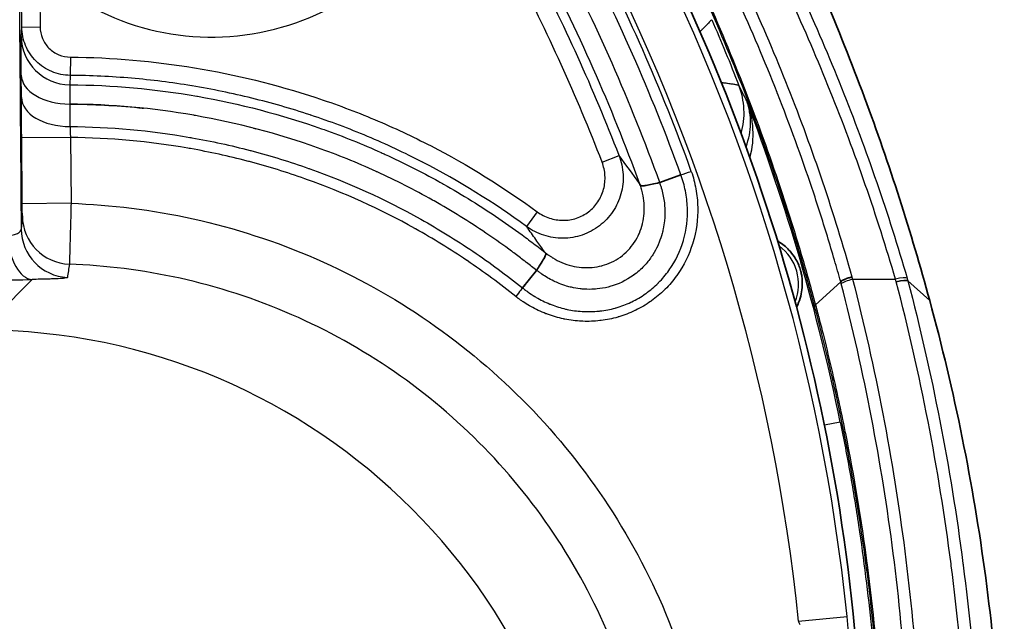
# Model space of a CAD drawing. Units: millimetres. Extents: x 0 to 3879, y 0 to 1540.
# Drawn here: x 591 to 632, y 632 to 657 of the extents above; entities that cross this region are included whole.
import ezdxf

# ---------------------------------------------------------------- set-up
doc = ezdxf.new("R2010")
doc.units = ezdxf.units.MM
doc.header["$LTSCALE"] = 5.5
doc.layers.add('Visible (ISO)', color=7, linetype='Continuous', lineweight=35)
doc.layers.add('Visible Narrow (ISO)', color=7, linetype='Continuous', lineweight=25)

msp = doc.modelspace()

# ---------------------------------------------------------------- linework, layer by layer
at = {"layer": 'Visible (ISO)'}
for p, q in [((617.826, 650.164), (618.704, 650.48)), ((612.696, 646.502), (612.111, 645.774)), ((629.068, 645.251), (628.162, 646.067))]:
    msp.add_line(p, q, dxfattribs=at)
msp.add_arc((544.889, 623.861), 81.42, 359.73669, 27.74448, dxfattribs=at)
for centre, major_axis, ratio, start_param, end_param in [((617.794, 650.224), (-0.074, 0.0123), 0.859423, 1.991383, 2.149007), ((612.679, 646.526), (-0.0236, -0.041), 0.575989, 1.306334, 1.528976), ((627.678, 645.928), (0.492, 0.128), 0.198178, 0.129065, 1.519119)]:
    msp.add_ellipse(centre, major_axis=major_axis, ratio=ratio, start_param=start_param, end_param=end_param, dxfattribs=at)
for points, knots in [([(622.721, 662.222), (624.067, 659.437), (625.279, 656.593), (627.391, 650.913), (628.296, 648.085), (629.068, 645.251)], [-1.826273, -1.826273, -1.826273, -1.826273, -0.898828, -0.898828, 0, 0, 0, 0]), ([(617.815, 650.161), (617.7, 650.137), (617.596, 650.115), (617.503, 650.095), (617.411, 650.076), (617.331, 650.059), (617.262, 650.047), (617.194, 650.035), (617.139, 650.028), (617.097, 650.029), (617.076, 650.029), (617.058, 650.032), (617.042, 650.039), (617.034, 650.042), (617.027, 650.047), (617.02, 650.054), (617.016, 650.058), (617.013, 650.063), (617.009, 650.069), (617.005, 650.075), (617.001, 650.082), (616.995, 650.094)], [0, 0, 0, 0, 0.000437238, 0.000437238, 0.000437238, 0.000874477, 0.000874477, 0.000874477, 0.001311715, 0.001311715, 0.001311715, 0.001530334, 0.001530334, 0.001530334, 0.001639643, 0.001639643, 0.001639643, 0.001694298, 0.001694298, 0.001694298, 0.001748953, 0.001748953, 0.001748953, 0.001748953]), ([(623.523, 644.975), (623.654, 645.226), (623.719, 645.474), (623.764, 645.827), (623.767, 645.961), (623.755, 646.15), (623.747, 646.219), (623.726, 646.347), (623.714, 646.404), (623.696, 646.473), (623.694, 646.483), (623.69, 646.496), (623.689, 646.5), (623.687, 646.507), (623.686, 646.509), (623.686, 646.512), (623.685, 646.514), (623.684, 646.517), (623.683, 646.523), (623.682, 646.526), (623.678, 646.537), (623.676, 646.545), (623.65, 646.628), (623.622, 646.706), (623.548, 646.868), (623.508, 646.942), (623.41, 647.105), (623.339, 647.203), (623.131, 647.441), (622.99, 647.565), (622.799, 647.692), (622.765, 647.713), (622.73, 647.734)], [-0.1588375, -0.1588375, -0.1588375, -0.1588375, -0.0907799, -0.0907799, -0.0463241, -0.0463241, -0.0232783, -0.0232783, -0.0050033, -0.0050033, -0.0019992, -0.0019992, -0.0008216, -0.0008216, 0, 0, 0, 0.0008028, 0.0008028, 0.0017872, 0.0017872, 0.0042843, 0.0042843, 0.0281248, 0.0281248, 0.0502926, 0.0502926, 0.0832177, 0.0832177, 0.1307535, 0.1307535, 0.1407253, 0.1407253, 0.1407253, 0.1407253]), ([(612.702, 646.51), (612.749, 646.588), (612.792, 646.66), (612.832, 646.726), (612.896, 646.83), (612.952, 646.918), (612.993, 646.991), (613.027, 647.051), (613.053, 647.101), (613.068, 647.14), (613.075, 647.16), (613.079, 647.177), (613.078, 647.193), (613.078, 647.201), (613.077, 647.209), (613.073, 647.218), (613.071, 647.222), (613.068, 647.226), (613.065, 647.231), (613.061, 647.237), (613.056, 647.242), (613.046, 647.251)], [0, 0, 0, 0, 0.000338053, 0.000338053, 0.000338053, 0.000871637, 0.000871637, 0.000871637, 0.001307456, 0.001307456, 0.001307456, 0.001525366, 0.001525366, 0.001525366, 0.00163432, 0.00163432, 0.00163432, 0.001688798, 0.001688798, 0.001688798, 0.001743275, 0.001743275, 0.001743275, 0.001743275]), ([(625.828, 646.23), (625.781, 646.218), (625.731, 646.204), (625.682, 646.188), (625.657, 646.18), (625.633, 646.171), (625.609, 646.162), (625.597, 646.158), (625.585, 646.153), (625.573, 646.149), (625.568, 646.147), (625.562, 646.144), (625.556, 646.142), (625.553, 646.141), (625.55, 646.14), (625.548, 646.138), (625.545, 646.137), (625.543, 646.136), (625.541, 646.135), (625.521, 646.127), (625.512, 646.123), (625.497, 646.116), (625.481, 646.109), (625.464, 646.1), (625.447, 646.091), (625.415, 646.074), (625.383, 646.054), (625.362, 646.033)], [0, 0, 0, 0, 0.25, 0.25, 0.25, 0.375, 0.375, 0.375, 0.4375, 0.4375, 0.4375, 0.46875, 0.46875, 0.46875, 0.484375, 0.484375, 0.484375, 0.496446, 0.496446, 0.496446, 0.61822, 0.61822, 0.61822, 0.75, 0.75, 0.75, 1, 1, 1, 1]), ([(629.068, 645.251), (630.099, 641.465), (630.876, 637.637), (631.913, 629.858), (632.172, 626.005), (632.176, 622.108)], [-2.367978, -2.367978, -2.367978, -2.367978, -1.169178, -1.169178, 0, 0, 0, 0])]:
    msp.add_open_spline(points, degree=3, knots=knots, dxfattribs=at)
at = {"layer": 'Visible Narrow (ISO)'}
for p, q in [((591.249, 656.643), (591.228, 658.998)), ((591.99, 659.004), (592.011, 656.649)), ((591.228, 656.246), (591.249, 656.643)), ((591.249, 656.643), (592.011, 656.649)), ((591.326, 656.106), (591.326, 656.106)), ((591.343, 656.048), (591.343, 656.048)), ((593.272, 655.388), (593.266, 654.628)), ((591.234, 653.704), (591.229, 654.638)), ((593.043, 654.642), (593.043, 654.642)), ((593.266, 654.628), (593.246, 654.237)), ((593.252, 653.433), (593.257, 652.499)), ((593.278, 652.04), (591.246, 652.023)), ((591.27, 649.28), (591.246, 652.023)), ((593.278, 652.04), (593.302, 649.298)), ((615.421, 651.016), (616.131, 651.289)), ((617.815, 650.161), (617.815, 650.16)), ((593.302, 649.298), (591.27, 649.28)), ((612.719, 648.947), (612.27, 648.334)), ((612.702, 646.51), (612.702, 646.51)), ((589.575, 644.017), (591.684, 646.125)), ((625.362, 646.033), (624.311, 645.068)), ((625.854, 646.134), (627.648, 646.134)), ((625.342, 640.185), (624.683, 640.05)), ((623.604, 631.885), (625.624, 632.091))]:
    msp.add_line(p, q, dxfattribs=at)
for centre, radius, start, end in [((599.154, 666.841), 10.618, 227.5692, 334.1998), ((544.889, 623.861), 81.153, 5.82064, 27.74448), ((544.889, 623.861), 78.468, 19.83066, 27.74448), ((544.889, 623.861), 78.927, 19.82592, 27.74448), ((544.889, 623.861), 79.123, 5.82064, 27.74448), ((544.889, 623.861), 77.535, 19.83066, 27.74448), ((544.889, 623.861), 76.73, 19.99224, 27.74448), ((544.889, 623.861), 76.34, 21.05695, 27.74448), ((544.889, 623.861), 75.579, 21.05695, 27.74448), ((541.704, 623.085), 85.368, 11.55519, 20.9196), ((621.631, 645.925), 1.976, 338.1578, 53.9228)]:
    msp.add_arc(centre, radius, start, end, dxfattribs=at)
for centre, major_axis, ratio, start_param, end_param in [((591.725, 638.035), (-0.928, 108.85), 0.003824, 1.328296, 1.47705), ((593.259, 656.264), (-2.029, 0.109), 0.997559, 0.06252, 1.61792), ((593.261, 654.656), (-2.032, -0.011), 0.601786, 0.005463, 1.563458), ((-143.432, -4528.705), (746.895, 5199.682), 0.051667, 6.209014, 6.209942), ((618.164, 653.054), (2.824, 1.451), 0.996275, 5.534598, 6.181809), ((-61.895, -4333.046), (666.064, 5003.352), 0.050899, 6.207859, 6.208485), ((593.266, 653.722), (-2.032, -0.011), 0.601785, 0.005463, 1.563239), ((543.106, 622.319), (-82.142, -5.181), 0.703855, 3.55164, 3.57475), ((619.138, 650.63), (-0.72, -0.248), 0.00001, 0.923543, 1.570796), ((618.164, 653.054), (-2.824, -1.451), 0.996276, 0.787401, 0.78742), ((591.443, 635.594), (1.582, 25.678), 0.044358, 1.034638, 1.059465), ((593.304, 648.79), (-2.024, 0.178), 0.998978, 0.0967, 1.623323), ((593.256, 648.238), (-2.024, 0.175), 0.998947, 0.095234, 1.604306), ((591.684, 648.155), (0.054, -2.031), 0.516719, 4.81027, 6.232215), ((593.67, 622.736), (3.533, 39.28), 0.082476, 0.920102, 0.937666), ((590.125, 646.233), (-3.039, -0.004), 0.042018, 1.540997, 2.109414), ((612.323, 656.423), (-16.497, 53.834), 0.172573, 4.463939, 4.465612), ((625.854, 646.029), (-0.492, -0.128), 0.199026, 4.660795, 5.921348), ((627.648, 646.029), (0.488, 0.142), 0.197437, 0.123757, 1.513204), ((611.823, 645.417), (0.477, 0.594), 0.00001, 0.639244, 1.570796), ((625.013, 645.2), (-0.736, -0.197), 0.199397, 5.919986, 6.274355), ((589.575, 618.641), (17.961, -17.961), 0.998099, 0.786349, 2.355243), ((614.395, 630.946), (2.943, -28.881), 0.388791, 1.478414, 1.570823)]:
    msp.add_ellipse(centre, major_axis=major_axis, ratio=ratio, start_param=start_param, end_param=end_param, dxfattribs=at)
for points, knots in [([(625.362, 646.033), (625.277, 646.336), (625.191, 646.636), (625.103, 646.937), (625.006, 647.27), (624.906, 647.602), (624.805, 647.935), (624.601, 648.598), (624.389, 649.261), (624.167, 649.922), (623.724, 651.244), (623.245, 652.561), (622.731, 653.868), (622.724, 653.884), (622.718, 653.9), (622.712, 653.916), (621.686, 656.517), (620.526, 659.066), (619.232, 661.559)], [-0.00000006, -0.00000006, -0.00000006, -0.00000006, 0.00096239, 0.00096239, 0.00096239, 0.00202427, 0.00202427, 0.00202427, 0.00414307, 0.00414307, 0.00414307, 0.00837594, 0.00837594, 0.00837594, 0.00842791, 0.00842791, 0.00842791, 0.01685588, 0.01685588, 0.01685588, 0.01685588]), ([(619.661, 661.781), (620.962, 659.285), (622.13, 656.732), (623.162, 654.126), (624.194, 651.521), (625.081, 648.887), (625.828, 646.23)], [0, 0, 0, 0, 0.00844478, 0.00844478, 0.00844478, 0.01688956, 0.01688956, 0.01688956, 0.01688956]), ([(627.648, 646.134), (627.261, 647.45), (626.84, 648.765), (626.387, 650.072), (625.934, 651.378), (625.448, 652.678), (624.929, 653.971), (624.41, 655.264), (623.858, 656.546), (623.275, 657.816), (622.692, 659.086), (622.078, 660.343), (621.433, 661.586)], [0, 0, 0, 0, 0.00419807, 0.00419807, 0.00419807, 0.00839416, 0.00839416, 0.00839416, 0.01259421, 0.01259421, 0.01259421, 0.01679228, 0.01679228, 0.01679228, 0.01679228]), ([(621.877, 661.814), (622.526, 660.557), (623.144, 659.284), (623.73, 658), (624.317, 656.715), (624.871, 655.419), (625.394, 654.111), (625.916, 652.804), (626.405, 651.488), (626.861, 650.166), (627.316, 648.844), (627.739, 647.514), (628.128, 646.183)], [-0.00000006, -0.00000006, -0.00000006, -0.00000006, 0.00424229, 0.00424229, 0.00424229, 0.00848463, 0.00848463, 0.00848463, 0.01272698, 0.01272698, 0.01272698, 0.01696933, 0.01696933, 0.01696933, 0.01696933]), ([(624.276, 645.005), (623.538, 647.765), (622.655, 650.517), (621.114, 654.59), (620.566, 655.937), (619.401, 658.602), (618.784, 659.921), (618.133, 661.226)], [0, 0, 0, 0, 0.00874534, 0.00874534, 0.01311801, 0.01311801, 0.01749068, 0.01749068, 0.01749068, 0.01749068]), ([(618.167, 661.242), (618.492, 660.593), (618.809, 659.938), (619.426, 658.623), (619.726, 657.962), (620.599, 655.97), (621.148, 654.627), (622.175, 651.919), (622.653, 650.557), (623.315, 648.503), (623.527, 647.817), (623.933, 646.444), (624.127, 645.755), (624.311, 645.068)], [-0.00000006, -0.00000006, -0.00000006, -0.00000006, 0.00217801, 0.00217801, 0.00435608, 0.00435608, 0.00871223, 0.00871223, 0.01306837, 0.01306837, 0.01524644, 0.01524644, 0.01742451, 0.01742451, 0.01742451, 0.01742451]), ([(593.266, 654.628), (593.001, 654.63), (592.737, 654.684), (592.375, 654.836), (592.258, 654.899), (592.038, 655.047), (591.937, 655.13), (591.752, 655.315), (591.667, 655.419), (591.52, 655.637), (591.458, 655.752), (591.356, 655.995), (591.317, 656.123), (591.264, 656.379), (591.25, 656.51), (591.249, 656.643)], [0, 0, 0, 0, 0.000792745, 0.000792745, 0.001189117, 0.001189117, 0.00158549, 0.00158549, 0.001981862, 0.001981862, 0.002378234, 0.002378234, 0.002774607, 0.002774607, 0.003170979, 0.003170979, 0.003170979, 0.003170979]), ([(592.011, 656.649), (592.012, 656.483), (592.046, 656.32), (592.109, 656.168), (592.141, 656.092), (592.18, 656.02), (592.226, 655.952), (592.271, 655.884), (592.325, 655.819), (592.382, 655.761), (592.44, 655.703), (592.504, 655.65), (592.572, 655.604), (592.641, 655.558), (592.714, 655.519), (592.789, 655.487), (592.94, 655.423), (593.105, 655.389), (593.272, 655.388)], [0, 0, 0, 0, 0.000491561, 0.000491561, 0.000491561, 0.000737465, 0.000737465, 0.000737465, 0.000983368, 0.000983368, 0.000983368, 0.00122927, 0.00122927, 0.00122927, 0.001475174, 0.001475174, 0.001475174, 0.00196698, 0.00196698, 0.00196698, 0.00196698]), ([(619.993, 656.948), (619.992, 656.947), (619.975, 656.93), (619.944, 656.899), (619.943, 656.898), (619.942, 656.897), (619.941, 656.896), (619.91, 656.865), (619.865, 656.82), (619.807, 656.761), (619.804, 656.758), (619.801, 656.755), (619.797, 656.752), (619.739, 656.693), (619.67, 656.623), (619.59, 656.542), (619.584, 656.536), (619.579, 656.531), (619.573, 656.525), (619.55, 656.502), (619.526, 656.477), (619.501, 656.452)], [0, 0, 0, 0, 0.000714481, 0.000714481, 0.000714481, 0.000735878, 0.000735878, 0.000735878, 0.001428963, 0.001428963, 0.001428963, 0.001466627, 0.001466627, 0.001466627, 0.002143444, 0.002143444, 0.002143444, 0.002190751, 0.002190751, 0.002190751, 0.002381644, 0.002381644, 0.002381644, 0.002381644]), ([(591.229, 654.638), (591.227, 654.871), (591.226, 655.081), (591.226, 655.27), (591.225, 655.458), (591.225, 655.625), (591.225, 655.763), (591.224, 655.901), (591.225, 656.011), (591.225, 656.093), (591.226, 656.174), (591.226, 656.226), (591.228, 656.246)], [0, 0, 0, 0, 0.000863549, 0.000863549, 0.000863549, 0.001727099, 0.001727099, 0.001727099, 0.002590648, 0.002590648, 0.002590648, 0.003454198, 0.003454198, 0.003454198, 0.003454198]), ([(593.272, 655.388), (595.02, 655.376), (596.746, 655.225), (598.45, 654.943), (600.154, 654.661), (601.837, 654.251), (603.498, 653.703), (604.328, 653.429), (605.145, 653.124), (605.945, 652.787), (606.744, 652.451), (607.528, 652.084), (608.296, 651.688), (609.833, 650.894), (611.307, 649.981), (612.719, 648.947)], [0.00022615, 0.00022615, 0.00022615, 0.00022615, 0.00540816, 0.00540816, 0.00540816, 0.01059017, 0.01059017, 0.01059017, 0.01318117, 0.01318117, 0.01318117, 0.01577218, 0.01577218, 0.01577218, 0.02095419, 0.02095419, 0.02095419, 0.02095419]), ([(612.27, 648.334), (610.895, 649.34), (609.459, 650.23), (607.964, 651.004), (607.958, 651.007), (607.953, 651.01), (607.947, 651.012), (607.197, 651.4), (606.431, 651.758), (605.65, 652.087), (604.88, 652.411), (604.092, 652.706), (603.292, 652.971), (603.281, 652.974), (603.27, 652.978), (603.26, 652.981), (602.461, 653.245), (601.652, 653.477), (600.837, 653.678), (600.012, 653.881), (599.181, 654.051), (598.345, 654.19), (598.338, 654.191), (598.332, 654.192), (598.326, 654.193), (597.496, 654.33), (596.66, 654.436), (595.819, 654.509), (594.971, 654.582), (594.118, 654.622), (593.266, 654.628)], [0, 0, 0, 0, 0.00505244, 0.00505244, 0.00505244, 0.00507048, 0.00507048, 0.00507048, 0.00760482, 0.00760482, 0.00760482, 0.01010487, 0.01010487, 0.01010487, 0.01013819, 0.01013819, 0.01013819, 0.01263109, 0.01263109, 0.01263109, 0.01515731, 0.01515731, 0.01515731, 0.01517608, 0.01517608, 0.01517608, 0.01768353, 0.01768353, 0.01768353, 0.02020975, 0.02020975, 0.02020975, 0.02020975]), ([(593.246, 654.237), (593.245, 654.227), (593.245, 654.201), (593.245, 654.161), (593.244, 654.12), (593.244, 654.065), (593.245, 653.996), (593.245, 653.927), (593.246, 653.843), (593.248, 653.749), (593.249, 653.655), (593.25, 653.55), (593.252, 653.433)], [0, 0, 0, 0, 0.00043336, 0.00043336, 0.00043336, 0.00087111, 0.00087111, 0.00087111, 0.00130799, 0.00130799, 0.00130799, 0.001744896, 0.001744896, 0.001744896, 0.001744896]), ([(593.246, 654.237), (595.026, 654.226), (596.793, 654.065), (598.547, 653.759), (598.554, 653.758), (598.56, 653.757), (598.567, 653.756), (600.327, 653.447), (602.053, 652.998), (603.739, 652.405), (603.772, 652.393), (603.805, 652.382), (603.838, 652.37), (604.647, 652.082), (605.443, 651.762), (606.226, 651.41), (606.278, 651.386), (606.33, 651.363), (606.383, 651.339), (607.143, 650.992), (607.888, 650.615), (608.615, 650.211), (608.683, 650.174), (608.75, 650.136), (608.818, 650.097), (609.606, 649.653), (610.373, 649.175), (611.121, 648.666), (611.494, 648.413), (611.863, 648.151), (612.226, 647.881), (612.408, 647.746), (612.588, 647.609), (612.767, 647.47), (612.86, 647.398), (612.954, 647.325), (613.046, 647.251)], [0.00020309, 0.00020309, 0.00020309, 0.00020309, 0.00552533, 0.00552533, 0.00552533, 0.00554535, 0.00554535, 0.00554535, 0.01088761, 0.01088761, 0.01088761, 0.01099227, 0.01099227, 0.01099227, 0.01355874, 0.01355874, 0.01355874, 0.0137303, 0.0137303, 0.0137303, 0.01622987, 0.01622987, 0.01622987, 0.01646316, 0.01646316, 0.01646316, 0.01918348, 0.01918348, 0.01918348, 0.02054018, 0.02054018, 0.02054018, 0.02121814, 0.02121814, 0.02121814, 0.02157213, 0.02157213, 0.02157213, 0.02157213]), ([(620.391, 654.334), (620.41, 654.332), (620.429, 654.33), (620.448, 654.327), (620.464, 654.325), (620.481, 654.323), (620.497, 654.321), (620.551, 654.315), (620.602, 654.308), (620.65, 654.302), (620.715, 654.293), (620.774, 654.285), (620.827, 654.277), (620.885, 654.268), (620.934, 654.26), (620.975, 654.252), (620.997, 654.248), (621.016, 654.245), (621.033, 654.241), (621.05, 654.237), (621.065, 654.234), (621.077, 654.23), (621.089, 654.227), (621.099, 654.224), (621.106, 654.221), (621.114, 654.218), (621.118, 654.215), (621.12, 654.213)], [0.004646657, 0.004646657, 0.004646657, 0.004646657, 0.004747958, 0.004747958, 0.004747958, 0.004839485, 0.004839485, 0.004839485, 0.00514387, 0.00514387, 0.00514387, 0.005555817, 0.005555817, 0.005555817, 0.006012845, 0.006012845, 0.006012845, 0.006247905, 0.006247905, 0.006247905, 0.006489474, 0.006489474, 0.006489474, 0.006736704, 0.006736704, 0.006736704, 0.00698848, 0.00698848, 0.00698848, 0.00698848]), ([(591.246, 652.023), (591.243, 652.325), (591.241, 652.62), (591.239, 652.907), (591.237, 653.194), (591.235, 653.463), (591.234, 653.704)], [0, 0, 0, 0, 0.000907625, 0.000907625, 0.000907625, 0.00181525, 0.00181525, 0.00181525, 0.00181525]), ([(612.696, 646.502), (612.557, 646.613), (612.415, 646.725), (612.274, 646.835), (612.242, 646.86), (612.21, 646.884), (612.178, 646.909), (612.035, 647.019), (611.891, 647.128), (611.746, 647.235), (611.715, 647.258), (611.684, 647.281), (611.653, 647.304), (611.329, 647.543), (611.001, 647.776), (610.669, 648.001), (610.64, 648.021), (610.611, 648.041), (610.582, 648.06), (609.88, 648.535), (609.16, 648.981), (608.422, 649.397), (608.4, 649.41), (608.377, 649.423), (608.354, 649.436), (607.604, 649.857), (606.835, 650.248), (606.048, 650.607), (606.036, 650.613), (606.023, 650.619), (606.011, 650.625), (605.211, 650.989), (604.397, 651.318), (603.569, 651.612), (601.912, 652.201), (600.216, 652.647), (598.485, 652.953), (598.46, 652.958), (598.434, 652.962), (598.409, 652.967), (596.702, 653.265), (594.984, 653.421), (593.252, 653.433)], [-0.00000006, -0.00000006, -0.00000006, -0.00000006, 0.0005339, 0.0005339, 0.0005339, 0.00065447, 0.00065447, 0.00065447, 0.00119342, 0.00119342, 0.00119342, 0.001309, 0.001309, 0.001309, 0.00251307, 0.00251307, 0.00251307, 0.00261806, 0.00261806, 0.00261806, 0.00515792, 0.00515792, 0.00515792, 0.00523618, 0.00523618, 0.00523618, 0.00781297, 0.00781297, 0.00781297, 0.0078543, 0.0078543, 0.0078543, 0.01047216, 0.01047216, 0.01047216, 0.01570866, 0.01570866, 0.01570866, 0.01578504, 0.01578504, 0.01578504, 0.0209449, 0.0209449, 0.0209449, 0.0209449]), ([(593.252, 653.432), (594.215, 653.425), (595.171, 653.374), (596.12, 653.28), (596.185, 653.274), (596.25, 653.267), (596.315, 653.26)], [0.00422714, 0.00422714, 0.00422714, 0.00422714, 0.0625, 0.0625, 0.0625, 0.06650612, 0.06650612, 0.06650612, 0.06650612]), ([(621.417, 651.656), (621.542, 651.983), (621.6, 652.302), (621.608, 652.781), (621.595, 652.944), (621.555, 653.182), (621.538, 653.26), (621.497, 653.415), (621.473, 653.492), (621.445, 653.566)], [0.003264032, 0.003264032, 0.003264032, 0.003264032, 0.004736562, 0.004736562, 0.005525988, 0.005525988, 0.005920702, 0.005920702, 0.006315415, 0.006315415, 0.006315415, 0.006315415]), ([(621.445, 653.566), (621.515, 653.379), (621.571, 653.185), (621.654, 652.792), (621.681, 652.591), (621.713, 652.001), (621.679, 651.612), (621.575, 651.218)], [-0.000012768, -0.000012768, -0.000012768, -0.000012768, 0.000781052, 0.000781052, 0.001574872, 0.001574872, 0.003067889, 0.003067889, 0.003067889, 0.003067889]), ([(593.257, 652.499), (594.935, 652.487), (596.598, 652.335), (598.249, 652.047), (598.279, 652.042), (598.308, 652.037), (598.338, 652.031), (599.153, 651.887), (599.963, 651.709), (600.759, 651.501), (600.783, 651.495), (600.807, 651.489), (600.83, 651.482), (601.631, 651.271), (602.42, 651.028), (603.197, 650.753), (603.215, 650.747), (603.233, 650.741), (603.251, 650.734), (604.832, 650.172), (606.365, 649.479), (607.847, 648.65), (607.854, 648.646), (607.861, 648.642), (607.868, 648.638), (608.609, 648.223), (609.335, 647.775), (610.039, 647.3), (610.75, 646.821), (611.442, 646.312), (612.111, 645.774)], [0.00021335, 0.00021335, 0.00021335, 0.00021335, 0.00522586, 0.00522586, 0.00522586, 0.00531553, 0.00531553, 0.00531553, 0.00779258, 0.00779258, 0.00779258, 0.00786662, 0.00786662, 0.00786662, 0.01035989, 0.01035989, 0.01035989, 0.01041771, 0.01041771, 0.01041771, 0.01549569, 0.01549569, 0.01549569, 0.01551989, 0.01551989, 0.01551989, 0.0180588, 0.0180588, 0.0180588, 0.02062207, 0.02062207, 0.02062207, 0.02062207]), ([(593.257, 652.499), (593.259, 652.433), (593.262, 652.36), (593.266, 652.282), (593.269, 652.203), (593.273, 652.123), (593.278, 652.04)], [0, 0, 0, 0, 0.0002471769, 0.0002471769, 0.0002471769, 0.0004950954, 0.0004950954, 0.0004950954, 0.0004950954]), ([(611.823, 645.417), (611.168, 645.943), (610.492, 646.441), (609.798, 646.91), (609.793, 646.913), (609.788, 646.917), (609.783, 646.92), (609.093, 647.385), (608.382, 647.824), (607.655, 648.232), (607.645, 648.237), (607.634, 648.243), (607.623, 648.249), (606.168, 649.063), (604.664, 649.745), (603.112, 650.297), (603.089, 650.305), (603.067, 650.313), (603.044, 650.321), (602.284, 650.589), (601.513, 650.827), (600.73, 651.034), (600.701, 651.042), (600.672, 651.05), (600.643, 651.057), (599.865, 651.261), (599.074, 651.434), (598.278, 651.576), (598.242, 651.583), (598.206, 651.589), (598.17, 651.595), (596.552, 651.877), (594.922, 652.027), (593.278, 652.04)], [0, 0, 0, 0, 0.00251502, 0.00251502, 0.00251502, 0.00253314, 0.00253314, 0.00253314, 0.00503004, 0.00503004, 0.00503004, 0.00506628, 0.00506628, 0.00506628, 0.01006008, 0.01006008, 0.01006008, 0.01013258, 0.01013258, 0.01013258, 0.01257509, 0.01257509, 0.01257509, 0.01266572, 0.01266572, 0.01266572, 0.01509011, 0.01509011, 0.01509011, 0.01519885, 0.01519885, 0.01519885, 0.02012015, 0.02012015, 0.02012015, 0.02012015]), ([(616.131, 651.289), (616.227, 651.035), (616.283, 650.766), (616.296, 650.497), (616.303, 650.363), (616.299, 650.228), (616.284, 650.093), (616.269, 649.959), (616.243, 649.823), (616.207, 649.693), (616.171, 649.562), (616.125, 649.435), (616.068, 649.311), (616.011, 649.187), (615.944, 649.066), (615.868, 648.953), (615.791, 648.84), (615.707, 648.734), (615.613, 648.635), (615.52, 648.535), (615.416, 648.442), (615.308, 648.359), (615.2, 648.277), (615.086, 648.204), (614.967, 648.14), (614.847, 648.076), (614.72, 648.021), (614.592, 647.978), (614.463, 647.934), (614.332, 647.901), (614.199, 647.879), (614.065, 647.856), (613.928, 647.844), (613.792, 647.843), (613.52, 647.842), (613.251, 647.884), (612.992, 647.967), (612.732, 648.051), (612.492, 648.173), (612.27, 648.334)], [0, 0, 0, 0, 0.000813288, 0.000813288, 0.000813288, 0.001221211, 0.001221211, 0.001221211, 0.001630075, 0.001630075, 0.001630075, 0.002039857, 0.002039857, 0.002039857, 0.002450504, 0.002450504, 0.002450504, 0.00286169, 0.00286169, 0.00286169, 0.003273239, 0.003273239, 0.003273239, 0.003682394, 0.003682394, 0.003682394, 0.004091549, 0.004091549, 0.004091549, 0.004500704, 0.004500704, 0.004500704, 0.004909858, 0.004909858, 0.004909858, 0.005728168, 0.005728168, 0.005728168, 0.006546478, 0.006546478, 0.006546478, 0.006546478]), ([(612.719, 648.947), (612.875, 648.833), (613.044, 648.746), (613.226, 648.685), (613.409, 648.624), (613.598, 648.592), (613.79, 648.591), (613.885, 648.591), (613.982, 648.598), (614.076, 648.613), (614.171, 648.628), (614.263, 648.65), (614.354, 648.68), (614.445, 648.71), (614.534, 648.749), (614.619, 648.793), (614.703, 648.838), (614.783, 648.889), (614.859, 648.947), (614.935, 649.005), (615.007, 649.07), (615.073, 649.14), (615.138, 649.21), (615.197, 649.285), (615.25, 649.364), (615.303, 649.444), (615.35, 649.529), (615.389, 649.616), (615.428, 649.704), (615.46, 649.793), (615.485, 649.886), (615.509, 649.978), (615.527, 650.074), (615.536, 650.169), (615.546, 650.264), (615.548, 650.359), (615.543, 650.455), (615.532, 650.645), (615.491, 650.836), (615.421, 651.016)], [0, 0, 0, 0, 0.000571235, 0.000571235, 0.000571235, 0.001142471, 0.001142471, 0.001142471, 0.001428089, 0.001428089, 0.001428089, 0.001713706, 0.001713706, 0.001713706, 0.001999324, 0.001999324, 0.001999324, 0.002284942, 0.002284942, 0.002284942, 0.002570559, 0.002570559, 0.002570559, 0.002856177, 0.002856177, 0.002856177, 0.003141795, 0.003141795, 0.003141795, 0.003427412, 0.003427412, 0.003427412, 0.00371303, 0.00371303, 0.00371303, 0.003998648, 0.003998648, 0.003998648, 0.004569883, 0.004569883, 0.004569883, 0.004569883]), ([(619.138, 650.63), (619.221, 650.389), (619.284, 650.145), (619.329, 649.896), (619.374, 649.648), (619.399, 649.394), (619.405, 649.141), (619.416, 648.635), (619.35, 648.137), (619.202, 647.649), (619.2, 647.644), (619.199, 647.638), (619.197, 647.632), (619.049, 647.151), (618.83, 646.706), (618.539, 646.298), (618.534, 646.29), (618.529, 646.283), (618.523, 646.275), (618.38, 646.077), (618.221, 645.891), (618.05, 645.719), (618.043, 645.712), (618.035, 645.705), (618.028, 645.697), (617.857, 645.528), (617.672, 645.373), (617.475, 645.232), (617.465, 645.225), (617.455, 645.218), (617.445, 645.211), (617.247, 645.072), (617.038, 644.949), (616.823, 644.844), (616.811, 644.838), (616.799, 644.832), (616.786, 644.827), (616.572, 644.724), (616.35, 644.639), (616.12, 644.571), (616.105, 644.566), (616.091, 644.562), (616.076, 644.558), (615.847, 644.492), (615.612, 644.445), (615.378, 644.416), (615.361, 644.414), (615.345, 644.412), (615.328, 644.41), (615.095, 644.383), (614.86, 644.374), (614.624, 644.383), (614.606, 644.384), (614.587, 644.385), (614.569, 644.386), (614.334, 644.397), (614.099, 644.426), (613.87, 644.472), (613.851, 644.476), (613.832, 644.48), (613.813, 644.484), (613.586, 644.532), (613.363, 644.597), (613.145, 644.678), (613.125, 644.685), (613.105, 644.693), (613.085, 644.7), (612.869, 644.784), (612.657, 644.883), (612.455, 644.996), (612.435, 645.007), (612.415, 645.019), (612.396, 645.03), (612.306, 645.082), (612.218, 645.136), (612.132, 645.194), (612.112, 645.207), (612.093, 645.22), (612.073, 645.233), (612.041, 645.256), (612.008, 645.279), (611.976, 645.302), (611.963, 645.311), (611.95, 645.321), (611.937, 645.33), (611.931, 645.335), (611.924, 645.34), (611.918, 645.345), (611.905, 645.354), (611.893, 645.363), (611.88, 645.373), (611.871, 645.38), (611.861, 645.387), (611.852, 645.395), (611.842, 645.402), (611.833, 645.409), (611.823, 645.417)], [0, 0, 0, 0, 0.00075658, 0.00075658, 0.00075658, 0.00151317, 0.00151317, 0.00151317, 0.00302633, 0.00302633, 0.00302633, 0.00304445, 0.00304445, 0.00304445, 0.0045395, 0.0045395, 0.0045395, 0.00456669, 0.00456669, 0.00456669, 0.00529608, 0.00529608, 0.00529608, 0.00532781, 0.00532781, 0.00532781, 0.00605266, 0.00605266, 0.00605266, 0.00608892, 0.00608892, 0.00608892, 0.00680924, 0.00680924, 0.00680924, 0.00685005, 0.00685005, 0.00685005, 0.00756583, 0.00756583, 0.00756583, 0.00761115, 0.00761115, 0.00761115, 0.00832241, 0.00832241, 0.00832241, 0.00837228, 0.00837228, 0.00837228, 0.00907899, 0.00907899, 0.00907899, 0.00913338, 0.00913338, 0.00913338, 0.00983558, 0.00983558, 0.00983558, 0.00989452, 0.00989452, 0.00989452, 0.01059216, 0.01059216, 0.01059216, 0.01065561, 0.01065561, 0.01065561, 0.01134874, 0.01134874, 0.01134874, 0.01141677, 0.01141677, 0.01141677, 0.01172703, 0.01172703, 0.01172703, 0.01179734, 0.01179734, 0.01179734, 0.01191618, 0.01191618, 0.01191618, 0.01196346, 0.01196346, 0.01196346, 0.01198765, 0.01198765, 0.01198765, 0.01203439, 0.01203439, 0.01203439, 0.01206986, 0.01206986, 0.01206986, 0.01210532, 0.01210532, 0.01210532, 0.01210532]), ([(612.111, 645.774), (612.116, 645.77), (612.122, 645.765), (612.128, 645.76), (612.149, 645.744), (612.169, 645.727), (612.19, 645.711), (612.236, 645.675), (612.282, 645.641), (612.33, 645.607), (612.423, 645.54), (612.52, 645.476), (612.619, 645.416), (612.639, 645.404), (612.659, 645.392), (612.68, 645.38), (612.859, 645.275), (613.048, 645.182), (613.241, 645.104), (613.262, 645.095), (613.283, 645.087), (613.304, 645.079), (613.499, 645.003), (613.698, 644.942), (613.9, 644.895), (613.921, 644.89), (613.942, 644.885), (613.963, 644.881), (614.168, 644.837), (614.378, 644.807), (614.589, 644.794), (614.609, 644.792), (614.629, 644.791), (614.649, 644.79), (614.862, 644.78), (615.073, 644.785), (615.283, 644.807), (615.301, 644.808), (615.319, 644.81), (615.337, 644.813), (615.549, 644.837), (615.761, 644.878), (615.968, 644.935), (615.984, 644.94), (616, 644.944), (616.015, 644.949), (616.224, 645.009), (616.425, 645.085), (616.62, 645.177), (616.632, 645.183), (616.645, 645.189), (616.658, 645.195), (616.853, 645.29), (617.043, 645.401), (617.223, 645.527), (617.233, 645.534), (617.242, 645.541), (617.252, 645.548), (617.432, 645.677), (617.6, 645.819), (617.755, 645.973), (617.762, 645.98), (617.769, 645.987), (617.776, 645.994), (617.932, 646.151), (618.076, 646.322), (618.205, 646.505), (618.21, 646.511), (618.214, 646.518), (618.219, 646.524), (618.483, 646.9), (618.678, 647.309), (618.807, 647.752), (618.808, 647.756), (618.809, 647.76), (618.81, 647.764), (618.938, 648.209), (618.992, 648.663), (618.974, 649.123), (618.965, 649.355), (618.937, 649.587), (618.892, 649.814), (618.847, 650.04), (618.784, 650.263), (618.704, 650.48)], [-0.00000006, -0.00000006, -0.00000006, -0.00000006, 0.00002154, 0.00002154, 0.00002154, 0.0001026, 0.0001026, 0.0001026, 0.00027661, 0.00027661, 0.00027661, 0.0006207, 0.0006207, 0.0006207, 0.00069129, 0.00069129, 0.00069129, 0.00131448, 0.00131448, 0.00131448, 0.00138265, 0.00138265, 0.00138265, 0.0020096, 0.0020096, 0.0020096, 0.002074, 0.002074, 0.002074, 0.00270558, 0.00270558, 0.00270558, 0.00276535, 0.00276535, 0.00276535, 0.0034023, 0.0034023, 0.0034023, 0.00345671, 0.00345671, 0.00345671, 0.00409942, 0.00409942, 0.00409942, 0.00414806, 0.00414806, 0.00414806, 0.00479696, 0.00479696, 0.00479696, 0.00483942, 0.00483942, 0.00483942, 0.00549456, 0.00549456, 0.00549456, 0.00553077, 0.00553077, 0.00553077, 0.00619227, 0.00619227, 0.00619227, 0.00622212, 0.00622212, 0.00622212, 0.00688976, 0.00688976, 0.00688976, 0.00691348, 0.00691348, 0.00691348, 0.00828373, 0.00828373, 0.00828373, 0.00829618, 0.00829618, 0.00829618, 0.00967494, 0.00967494, 0.00967494, 0.01036764, 0.01036764, 0.01036764, 0.0110616, 0.0110616, 0.0110616, 0.0110616]), ([(617.815, 650.16), (617.817, 650.153), (617.819, 650.147), (617.822, 650.141), (617.83, 650.119), (617.837, 650.097), (617.845, 650.074), (617.86, 650.03), (617.874, 649.984), (617.888, 649.938), (617.94, 649.762), (617.982, 649.572), (618.007, 649.382), (618.019, 649.29), (618.028, 649.199), (618.032, 649.109), (618.042, 648.93), (618.037, 648.747), (618.019, 648.569), (618.007, 648.456), (617.99, 648.344), (617.967, 648.234), (617.954, 648.17), (617.938, 648.106), (617.921, 648.042), (617.888, 647.919), (617.847, 647.798), (617.799, 647.678), (617.78, 647.629), (617.759, 647.581), (617.738, 647.534), (617.677, 647.403), (617.609, 647.277), (617.533, 647.156), (617.513, 647.126), (617.494, 647.096), (617.473, 647.066), (617.384, 646.935), (617.284, 646.811), (617.174, 646.693), (617.04, 646.55), (616.891, 646.418), (616.73, 646.302), (616.726, 646.299), (616.723, 646.297), (616.72, 646.295), (616.423, 646.083), (616.099, 645.928), (615.748, 645.83), (615.723, 645.823), (615.698, 645.816), (615.672, 645.81), (615.521, 645.772), (615.368, 645.745), (615.215, 645.73), (615.174, 645.726), (615.133, 645.723), (615.092, 645.72), (614.954, 645.711), (614.816, 645.712), (614.678, 645.721), (614.622, 645.724), (614.567, 645.729), (614.511, 645.736), (614.387, 645.75), (614.263, 645.772), (614.143, 645.799), (614.075, 645.815), (614.008, 645.833), (613.942, 645.852), (613.836, 645.883), (613.733, 645.919), (613.631, 645.96), (613.555, 645.991), (613.48, 646.024), (613.406, 646.06), (613.318, 646.103), (613.231, 646.15), (613.146, 646.2), (613.069, 646.246), (612.989, 646.297), (612.914, 646.35), (612.874, 646.377), (612.836, 646.405), (612.799, 646.433), (612.78, 646.448), (612.762, 646.462), (612.744, 646.477), (612.734, 646.484), (612.725, 646.491), (612.716, 646.499), (612.712, 646.502), (612.707, 646.506), (612.702, 646.51)], [-0.00000006, -0.00000006, -0.00000006, -0.00000006, 0.000022091, 0.000022091, 0.000022091, 0.000099881, 0.000099881, 0.000099881, 0.000250077, 0.000250077, 0.000250077, 0.00081777, 0.00081777, 0.00081777, 0.001090497, 0.001090497, 0.001090497, 0.001635776, 0.001635776, 0.001635776, 0.001980344, 0.001980344, 0.001980344, 0.002181054, 0.002181054, 0.002181054, 0.002569677, 0.002569677, 0.002569677, 0.002726333, 0.002726333, 0.002726333, 0.003161817, 0.003161817, 0.003161817, 0.003271611, 0.003271611, 0.003271611, 0.003756006, 0.003756006, 0.003756006, 0.004349652, 0.004349652, 0.004349652, 0.004362168, 0.004362168, 0.004362168, 0.005452725, 0.005452725, 0.005452725, 0.005531439, 0.005531439, 0.005531439, 0.005998004, 0.005998004, 0.005998004, 0.006122875, 0.006122875, 0.006122875, 0.006543282, 0.006543282, 0.006543282, 0.006712769, 0.006712769, 0.006712769, 0.007088561, 0.007088561, 0.007088561, 0.007299227, 0.007299227, 0.007299227, 0.007633839, 0.007633839, 0.007633839, 0.007881792, 0.007881792, 0.007881792, 0.008179118, 0.008179118, 0.008179118, 0.00845089, 0.00845089, 0.00845089, 0.008592525, 0.008592525, 0.008592525, 0.008666411, 0.008666411, 0.008666411, 0.008704594, 0.008704594, 0.008704594, 0.008724396, 0.008724396, 0.008724396, 0.008724396]), ([(613.03, 647.265), (613.076, 647.228), (613.123, 647.191), (613.172, 647.156), (613.176, 647.153), (613.179, 647.15), (613.183, 647.148), (613.187, 647.145), (613.19, 647.142), (613.194, 647.14), (613.202, 647.135), (613.209, 647.129), (613.217, 647.124), (613.232, 647.114), (613.247, 647.103), (613.262, 647.093), (613.292, 647.073), (613.323, 647.053), (613.354, 647.034), (613.36, 647.03), (613.366, 647.027), (613.372, 647.023), (613.491, 646.951), (613.616, 646.887), (613.744, 646.833), (613.878, 646.776), (614.015, 646.731), (614.156, 646.696), (614.289, 646.663), (614.427, 646.64), (614.566, 646.628), (614.571, 646.627), (614.577, 646.627), (614.582, 646.626), (614.719, 646.615), (614.855, 646.615), (614.99, 646.626), (614.996, 646.627), (615.003, 646.627), (615.009, 646.628), (615.144, 646.64), (615.279, 646.664), (615.412, 646.698), (615.417, 646.7), (615.422, 646.701), (615.427, 646.703), (615.561, 646.739), (615.689, 646.786), (615.814, 646.844), (615.942, 646.904), (616.066, 646.977), (616.182, 647.061), (616.297, 647.144), (616.404, 647.238), (616.501, 647.339), (616.599, 647.442), (616.686, 647.552), (616.763, 647.668), (616.767, 647.673), (616.77, 647.678), (616.773, 647.684), (616.847, 647.797), (616.911, 647.917), (616.965, 648.041), (616.968, 648.048), (616.971, 648.054), (616.974, 648.061), (617.027, 648.187), (617.069, 648.315), (617.101, 648.446), (617.103, 648.451), (617.104, 648.457), (617.106, 648.463), (617.171, 648.737), (617.191, 649.024), (617.17, 649.303), (617.159, 649.442), (617.138, 649.58), (617.107, 649.717), (617.106, 649.724), (617.104, 649.73), (617.103, 649.737), (617.094, 649.773), (617.085, 649.809), (617.075, 649.844), (617.071, 649.862), (617.065, 649.88), (617.06, 649.897), (617.059, 649.902), (617.058, 649.906), (617.056, 649.911), (617.055, 649.915), (617.054, 649.919), (617.052, 649.924), (617.05, 649.933), (617.047, 649.942), (617.044, 649.95), (617.026, 650.008), (617.006, 650.064), (616.985, 650.119)], [0, 0, 0, 0, 0.000183996, 0.000183996, 0.000183996, 0.000198043, 0.000198043, 0.000198043, 0.000212076, 0.000212076, 0.000212076, 0.000240107, 0.000240107, 0.000240107, 0.00029606, 0.00029606, 0.00029606, 0.000407821, 0.000407821, 0.000407821, 0.000429593, 0.000429593, 0.000429593, 0.000854562, 0.000854562, 0.000854562, 0.00129745, 0.00129745, 0.00129745, 0.001718373, 0.001718373, 0.001718373, 0.001734879, 0.001734879, 0.001734879, 0.002147966, 0.002147966, 0.002147966, 0.002167028, 0.002167028, 0.002167028, 0.00257756, 0.00257756, 0.00257756, 0.002593775, 0.002593775, 0.002593775, 0.003007153, 0.003007153, 0.003007153, 0.003432917, 0.003432917, 0.003432917, 0.003853619, 0.003853619, 0.003853619, 0.004277025, 0.004277025, 0.004277025, 0.004295933, 0.004295933, 0.004295933, 0.004704355, 0.004704355, 0.004704355, 0.004725526, 0.004725526, 0.004725526, 0.005136647, 0.005136647, 0.005136647, 0.005155119, 0.005155119, 0.005155119, 0.006014306, 0.006014306, 0.006014306, 0.006443899, 0.006443899, 0.006443899, 0.006464244, 0.006464244, 0.006464244, 0.006576482, 0.006576482, 0.006576482, 0.006632705, 0.006632705, 0.006632705, 0.006646781, 0.006646781, 0.006646781, 0.006660867, 0.006660867, 0.006660867, 0.006689073, 0.006689073, 0.006689073, 0.006873492, 0.006873492, 0.006873492, 0.006873492]), ([(616.985, 650.119), (616.986, 650.117), (616.987, 650.114), (616.99, 650.106), (616.993, 650.1), (616.995, 650.094)], [-0.0000112936, -0.0000112936, -0.0000112936, -0.0000112936, 0, 0, 0.00002587926, 0.00002587926, 0.00002587926, 0.00002587926]), ([(591.272, 648.772), (591.272, 648.775), (591.273, 648.791), (591.273, 648.817), (591.273, 648.843), (591.273, 648.881), (591.272, 648.929), (591.272, 648.952), (591.272, 648.978), (591.272, 649.005), (591.272, 649.032), (591.272, 649.061), (591.271, 649.091), (591.271, 649.151), (591.27, 649.215), (591.27, 649.28)], [0, 0, 0, 0, 0.0001930748, 0.0001930748, 0.0001930748, 0.000387954, 0.000387954, 0.000387954, 0.000485055, 0.000485055, 0.000485055, 0.0005821027, 0.0005821027, 0.0005821027, 0.0007764131, 0.0007764131, 0.0007764131, 0.0007764131]), ([(593.302, 649.298), (593.298, 649.135), (593.293, 648.972), (593.285, 648.657), (593.281, 648.503), (593.273, 648.203), (593.269, 648.058), (593.262, 647.789), (593.258, 647.662), (593.248, 647.309), (593.243, 647.119), (593.235, 646.854), (593.233, 646.776), (593.232, 646.761)], [0.000000002, 0.000000002, 0.000000002, 0.000000002, 0.000487611, 0.000487611, 0.000975223, 0.000975223, 0.001462834, 0.001462834, 0.001950445, 0.001950445, 0.002925668, 0.002925668, 0.003900891, 0.003900891, 0.003900891, 0.003900891]), ([(593.302, 649.298), (594.953, 649.24), (596.665, 649.033), (598.391, 648.65), (600.104, 648.27), (601.829, 647.717), (603.51, 646.982), (605.135, 646.273), (606.719, 645.396), (608.213, 644.363), (609.684, 643.347), (611.067, 642.18), (612.325, 640.89), (613.583, 639.6), (614.714, 638.187), (615.693, 636.691), (616.688, 635.171), (617.524, 633.565), (618.192, 631.923), (618.883, 630.224), (619.393, 628.485), (619.73, 626.762), (620.086, 624.939), (620.249, 623.133), (620.249, 621.401)], [2.391715, 2.391715, 2.391715, 2.391715, 2.587569, 2.587569, 2.587569, 2.782008, 2.782008, 2.782008, 2.969791, 2.969791, 2.969791, 3.154483, 3.154483, 3.154483, 3.339105, 3.339105, 3.339105, 3.526666, 3.526666, 3.526666, 3.720691, 3.720691, 3.720691, 3.926039, 3.926039, 3.926039, 3.926039]), ([(590.644, 647.929), (590.736, 647.946), (590.818, 647.963), (590.963, 648.001), (591.026, 648.023), (591.124, 648.07), (591.162, 648.097), (591.212, 648.155), (591.224, 648.187), (591.224, 648.221)], [0, 0, 0, 0, 0.000323721, 0.000323721, 0.000647442, 0.000647442, 0.000971163, 0.000971163, 0.001294885, 0.001294885, 0.001294885, 0.001294885]), ([(613.03, 647.265), (612.924, 647.42), (612.817, 647.572), (612.71, 647.723), (612.587, 647.898), (612.463, 648.07), (612.338, 648.241), (612.316, 648.272), (612.293, 648.303), (612.27, 648.334)], [0.002426964, 0.002426964, 0.002426964, 0.002426964, 0.004841189, 0.004841189, 0.004841189, 0.007635344, 0.007635344, 0.007635344, 0.008147339, 0.008147339, 0.008147339, 0.008147339]), ([(613.046, 647.251), (613.043, 647.254), (613.039, 647.257), (613.036, 647.26), (613.034, 647.262), (613.032, 647.264), (613.03, 647.265)], [0, 0, 0, 0, 0.00001949991, 0.00001949991, 0.00001949991, 0.00003004713, 0.00003004713, 0.00003004713, 0.00003004713]), ([(617.711, 621.401), (617.711, 622.976), (617.564, 624.618), (617.24, 626.276), (616.934, 627.842), (616.471, 629.423), (615.843, 630.968), (615.236, 632.461), (614.475, 633.921), (613.571, 635.303), (612.682, 636.663), (611.653, 637.947), (610.51, 639.12), (609.366, 640.293), (608.108, 641.354), (606.772, 642.278), (605.413, 643.217), (603.973, 644.014), (602.496, 644.658), (600.967, 645.326), (599.399, 645.829), (597.841, 646.174), (596.279, 646.521), (594.728, 646.708), (593.232, 646.761)], [2.357146, 2.357146, 2.357146, 2.357146, 2.56248, 2.56248, 2.56248, 2.756498, 2.756498, 2.756498, 2.944059, 2.944059, 2.944059, 3.128686, 3.128686, 3.128686, 3.313389, 3.313389, 3.313389, 3.501189, 3.501189, 3.501189, 3.695654, 3.695654, 3.695654, 3.890747, 3.890747, 3.890747, 3.890747]), ([(593.149, 646.211), (593.147, 646.199), (593.114, 646.188), (593.049, 646.179), (593.048, 646.179), (593.047, 646.179), (593.046, 646.179), (592.982, 646.17), (592.887, 646.163), (592.764, 646.157), (592.761, 646.157), (592.757, 646.157), (592.754, 646.157), (592.694, 646.154), (592.628, 646.151), (592.555, 646.149), (592.551, 646.149), (592.546, 646.149), (592.542, 646.149), (592.468, 646.146), (592.388, 646.144), (592.302, 646.141), (592.298, 646.141), (592.293, 646.141), (592.289, 646.141), (592.111, 646.136), (591.91, 646.132), (591.684, 646.125)], [0, 0, 0, 0, 0.000817091, 0.000817091, 0.000817091, 0.000831334, 0.000831334, 0.000831334, 0.001634181, 0.001634181, 0.001634181, 0.001656942, 0.001656942, 0.001656942, 0.002042727, 0.002042727, 0.002042727, 0.002065291, 0.002065291, 0.002065291, 0.002451272, 0.002451272, 0.002451272, 0.00247028, 0.00247028, 0.00247028, 0.003268363, 0.003268363, 0.003268363, 0.003268363]), ([(625.854, 646.134), (626.332, 644.283), (626.753, 642.413), (627.117, 640.523), (627.48, 638.633), (627.786, 636.726), (628.031, 634.808), (628.276, 632.888), (628.461, 630.953), (628.585, 629.013), (628.708, 627.074), (628.771, 625.129), (628.771, 623.178)], [0, 0, 0, 0, 0.00584551, 0.00584551, 0.00584551, 0.01168915, 0.01168915, 0.01168915, 0.01753551, 0.01753551, 0.01753551, 0.02338204, 0.02338204, 0.02338204, 0.02338204]), ([(630.739, 622.201), (630.739, 622.708), (630.734, 623.214), (630.725, 623.72), (630.717, 624.183), (630.706, 624.646), (630.692, 625.108), (630.659, 626.124), (630.611, 627.138), (630.547, 628.15), (630.545, 628.187), (630.542, 628.223), (630.54, 628.26), (630.411, 630.248), (630.22, 632.231), (629.967, 634.203), (629.964, 634.228), (629.961, 634.252), (629.958, 634.277), (629.442, 638.27), (628.677, 642.187), (627.678, 646.032)], [0, 0, 0, 0, 0.00151582, 0.00151582, 0.00151582, 0.00290353, 0.00290353, 0.00290353, 0.00595277, 0.00595277, 0.00595277, 0.0060633, 0.0060633, 0.0060633, 0.01205112, 0.01205112, 0.01205112, 0.01212659, 0.01212659, 0.01212659, 0.02425318, 0.02425318, 0.02425318, 0.02425318]), ([(628.128, 646.183), (628.134, 646.163), (628.139, 646.144), (628.145, 646.125), (628.148, 646.115), (628.151, 646.106), (628.153, 646.096), (628.155, 646.091), (628.156, 646.087), (628.158, 646.082), (628.158, 646.079), (628.159, 646.076), (628.16, 646.073), (628.161, 646.071), (628.161, 646.069), (628.162, 646.067)], [0, 0, 0, 0, 0.0000611856, 0.0000611856, 0.0000611856, 0.0000917784, 0.0000917784, 0.0000917784, 0.0001070749, 0.0001070749, 0.0001070749, 0.0001164484, 0.0001164484, 0.0001164484, 0.0001223713, 0.0001223713, 0.0001223713, 0.0001223713]), ([(628.162, 646.067), (628.664, 644.143), (629.108, 642.196), (629.491, 640.233), (629.873, 638.271), (630.195, 636.29), (630.454, 634.29), (630.457, 634.266), (630.46, 634.243), (630.463, 634.219), (630.718, 632.243), (630.91, 630.256), (631.039, 628.263), (631.041, 628.227), (631.043, 628.191), (631.046, 628.155), (631.11, 627.141), (631.159, 626.125), (631.191, 625.107), (631.222, 624.138), (631.236, 623.167), (631.239, 622.195)], [-0.00000006, -0.00000006, -0.00000006, -0.00000006, 0.00608956, 0.00608956, 0.00608956, 0.01217919, 0.01217919, 0.01217919, 0.01225092, 0.01225092, 0.01225092, 0.01826881, 0.01826881, 0.01826881, 0.01837782, 0.01837782, 0.01837782, 0.02144199, 0.02144199, 0.02144199, 0.02435844, 0.02435844, 0.02435844, 0.02435844]), ([(628.288, 623.17), (628.288, 625.104), (628.226, 627.034), (627.98, 630.882), (627.795, 632.802), (627.308, 636.61), (627.004, 638.503), (626.28, 642.253), (625.861, 644.109), (625.385, 645.945)], [0, 0, 0, 0, 0.00579688, 0.00579688, 0.01159375, 0.01159375, 0.01739063, 0.01739063, 0.02318751, 0.02318751, 0.02318751, 0.02318751]), ([(627.159, 623.085), (627.159, 624.949), (627.097, 626.808), (626.852, 630.519), (626.669, 632.365), (626.184, 636.03), (625.882, 637.854), (625.164, 641.458), (624.748, 643.241), (624.276, 645.005)], [0, 0, 0, 0, 0.0055886, 0.0055886, 0.01117719, 0.01117719, 0.01676579, 0.01676579, 0.02235439, 0.02235439, 0.02235439, 0.02235439]), ([(624.311, 645.068), (624.34, 644.958), (624.369, 644.847), (624.398, 644.737), (624.411, 644.688), (624.424, 644.64), (624.436, 644.591), (624.5, 644.347), (624.563, 644.103), (624.624, 643.858), (624.737, 643.41), (624.846, 642.962), (624.951, 642.512), (624.96, 642.475), (624.968, 642.438), (624.977, 642.4), (625.178, 641.538), (625.365, 640.671), (625.54, 639.799), (625.546, 639.768), (625.552, 639.736), (625.559, 639.704), (625.914, 637.917), (626.214, 636.11), (626.455, 634.293), (626.458, 634.272), (626.46, 634.251), (626.463, 634.231), (626.706, 632.393), (626.889, 630.542), (627.011, 628.683), (627.134, 626.823), (627.196, 624.959), (627.197, 623.09)], [-0.00000006, -0.00000006, -0.00000006, -0.00000006, 0.00034984, 0.00034984, 0.00034984, 0.00050292, 0.00050292, 0.00050292, 0.00127447, 0.00127447, 0.00127447, 0.00268237, 0.00268237, 0.00268237, 0.00279912, 0.00279912, 0.00279912, 0.00549947, 0.00549947, 0.00549947, 0.00559831, 0.00559831, 0.00559831, 0.01113308, 0.01113308, 0.01113308, 0.01119668, 0.01119668, 0.01119668, 0.01679505, 0.01679505, 0.01679505, 0.02239342, 0.02239342, 0.02239342, 0.02239342]), ([(625.342, 640.185), (625.489, 639.467), (625.626, 638.748), (625.88, 637.314), (625.997, 636.599), (626.32, 634.456), (626.498, 633.03), (626.779, 630.18), (626.883, 628.753), (626.985, 626.62), (627.01, 625.91), (627.034, 624.847), (627.04, 624.493), (627.047, 623.787), (627.049, 623.434), (627.048, 623.085)], [0, 0, 0, 0, 0.0021975, 0.0021975, 0.004395, 0.004395, 0.00878999, 0.00878999, 0.01318499, 0.01318499, 0.01538249, 0.01538249, 0.01648124, 0.01648124, 0.01757999, 0.01757999, 0.01757999, 0.01757999]), ([(623.604, 631.885), (623.608, 631.875), (623.612, 631.864), (623.616, 631.854), (623.628, 631.821), (623.641, 631.787), (623.654, 631.754)], [-0.0000334348, -0.0000334348, -0.0000334348, -0.0000334348, 0, 0, 0, 0.0001066532, 0.0001066532, 0.0001066532, 0.0001066532])]:
    msp.add_open_spline(points, degree=3, knots=knots, dxfattribs=at)
for points in [[(619.993, 656.948), (620.384, 656.044), (620.76, 655.132), (621.12, 654.213)], [(600.907, 652.427), (600.938, 652.419), (600.97, 652.411), (601.001, 652.403)], [(608.444, 649.385), (608.444, 649.385), (608.444, 649.385), (608.444, 649.385)], [(618.035, 648.802), (618.035, 648.802), (618.035, 648.802), (618.035, 648.802)], [(618.976, 648.843), (618.976, 648.843), (618.976, 648.843), (618.976, 648.843)], [(615.376, 648.414), (615.376, 648.414), (615.376, 648.414), (615.376, 648.414)], [(613.001, 647.005), (613.001, 647.005), (613.001, 647.005), (613.001, 647.005)], [(616.844, 646.388), (616.844, 646.388), (616.844, 646.388), (616.844, 646.388)], [(625.828, 646.23), (625.837, 646.198), (625.845, 646.166), (625.854, 646.134)], [(627.678, 646.032), (627.668, 646.066), (627.658, 646.1), (627.648, 646.134)], [(617.493, 645.734), (617.493, 645.734), (617.493, 645.734), (617.493, 645.734)]]:
    msp.add_open_spline(points, degree=3, dxfattribs=at)

doc.saveas('drawing.dxf')
